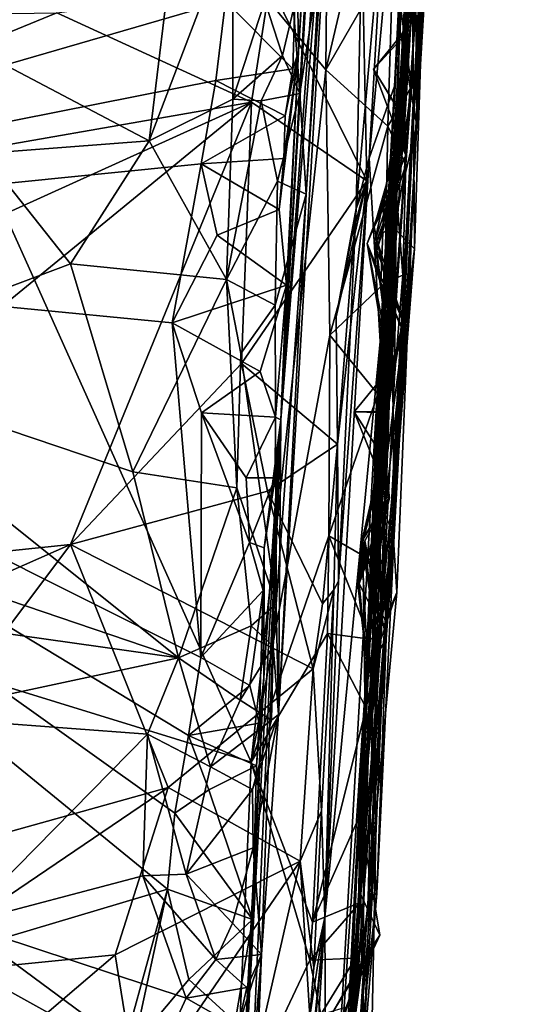
# Model space of a CAD drawing. Units: metres. Extents: x 27.03 to 28.93, y -0.41 to 2.61.
# Drawn here: x 28.79 to 28.9, y 1.02 to 1.25 of the extents above; entities that cross this region are included whole.
import ezdxf

# ---------------------------------------------------------------- set-up
doc = ezdxf.new("R2010")
doc.units = ezdxf.units.M

msp = doc.modelspace()

# ---------------------------------------------------------------- linework, layer by layer
at = {"layer": '1'}
for points in [[(28.84667, 1.15774, -0.18442), (28.86063, 1.40142, -0.12287), (28.8954, 1.97517, 0.53257)], [(28.84667, 1.15774, -0.18442), (28.8954, 1.97517, 0.53257), (28.86708, 1.43606, 0.74409)], [(28.87357, 1.21034, 3.92108), (28.90041, 1.70241, 3.72989), (28.90448, 1.74743, 4.03981)], [(28.87357, 1.21034, 3.92108), (28.90448, 1.74743, 4.03981), (28.89885, 1.61451, 4.22609)], [(28.87357, 1.21034, 3.92108), (28.88683, 1.46602, 3.76078), (28.90041, 1.70241, 3.72989)], [(28.89355, 1.52469, 4.24307), (28.87357, 1.21034, 3.92108), (28.89885, 1.61451, 4.22609)], [(28.86625, 1.09364, 2.94723), (28.88669, 1.48004, 2.76513), (28.89199, 1.53017, 3.10362)], [(28.88686, 1.45256, 3.11402), (28.86625, 1.09364, 2.94723), (28.89199, 1.53017, 3.10362)], [(28.89036, 1.47376, 4.24287), (28.87357, 1.21034, 3.92108), (28.89355, 1.52469, 4.24307)], [(28.63722, 1.19813, -0.21718), (28.78397, 1.51492, -0.21859), (28.83727, 1.3853, -0.21731)], [(28.86625, 1.09364, 2.94723), (28.8785, 1.33999, 2.7722), (28.88669, 1.48004, 2.76513)], [(28.66103, 1.47594, 4.26634), (28.49728, 1.18367, 4.27266), (28.83976, 1.07808, 4.26497)], [(28.85716, 1.23917, 4.26326), (28.66103, 1.47594, 4.26634), (28.83976, 1.07808, 4.26497)], [(28.66103, 1.47594, 4.26634), (28.85716, 1.23917, 4.26326), (28.858, 1.3317, 4.26217)], [(28.88541, 1.38064, 4.24152), (28.87357, 1.21034, 3.92108), (28.89036, 1.47376, 4.24287)], [(28.88683, 1.46602, 3.76078), (28.87357, 1.21034, 3.92108), (28.88455, 1.39127, 3.73043)], [(28.8838, 1.3958, 3.12438), (28.86625, 1.09364, 2.94723), (28.88686, 1.45256, 3.11402)], [(28.8602, 1.32461, 0.6085), (28.84667, 1.15774, -0.18442), (28.86708, 1.43606, 0.74409)], [(28.84667, 1.15774, -0.18442), (28.85082, 1.24336, -0.19759), (28.86063, 1.40142, -0.12287)], [(28.85082, 1.24336, -0.19759), (28.8547, 1.31217, -0.19868), (28.86063, 1.40142, -0.12287)], [(28.88439, 1.3785, 3.136), (28.86625, 1.09364, 2.94723), (28.8838, 1.3958, 3.12438)], [(28.88075, 1.35345, 3.74286), (28.88455, 1.39127, 3.73043), (28.87357, 1.21034, 3.92108)], [(28.84078, 1.34617, -0.21647), (28.63722, 1.19813, -0.21718), (28.83727, 1.3853, -0.21731)], [(28.8796, 1.29578, 4.24944), (28.87357, 1.21034, 3.92108), (28.88541, 1.38064, 4.24152)], [(28.88439, 1.3785, 3.136), (28.88, 1.32735, 3.13819), (28.86625, 1.09364, 2.94723)], [(28.87781, 1.29828, 3.74497), (28.88075, 1.35345, 3.74286), (28.87357, 1.21034, 3.92108)], [(28.87831, 1.22621, 3.70422), (28.88075, 1.35345, 3.74286), (28.87781, 1.29828, 3.74497)], [(28.88075, 1.35345, 3.74286), (28.87831, 1.22621, 3.70422), (28.88333, 1.31029, 3.69856)], [(28.63722, 1.19813, -0.21718), (28.84078, 1.34617, -0.21647), (28.81842, 1.27843, -0.21584)], [(28.86625, 1.09364, 2.94723), (28.8731, 1.23537, 2.78637), (28.8785, 1.33999, 2.7722)], [(28.86721, 1.21858, 2.72877), (28.87095, 1.28282, 2.73863), (28.8785, 1.33999, 2.7722)], [(28.86721, 1.21858, 2.72877), (28.8785, 1.33999, 2.7722), (28.8731, 1.23537, 2.78637)], [(28.858, 1.3317, 4.26217), (28.85716, 1.23917, 4.26326), (28.87364, 1.30967, 4.25776)], [(28.87685, 1.24872, 3.14883), (28.86625, 1.09364, 2.94723), (28.88, 1.32735, 3.13819)], [(28.87685, 1.24872, 3.14883), (28.88, 1.32735, 3.13819), (28.87757, 1.28874, 3.18666)], [(28.85261, 1.21026, 0.61661), (28.84612, 1.08918, 0.58097), (28.8602, 1.32461, 0.6085)], [(28.84612, 1.08918, 0.58097), (28.84667, 1.15774, -0.18442), (28.8602, 1.32461, 0.6085)], [(28.85579, 1.26395, 0.63044), (28.85261, 1.21026, 0.61661), (28.8602, 1.32461, 0.6085)], [(28.85082, 1.24336, -0.19759), (28.85038, 1.2694, -0.20909), (28.8547, 1.31217, -0.19868)], [(28.87831, 1.22621, 3.70422), (28.88093, 1.29562, 3.53792), (28.88333, 1.31029, 3.69856)], [(28.85716, 1.23917, 4.26326), (28.87278, 1.26636, 4.25768), (28.87364, 1.30967, 4.25776)], [(28.87432, 1.24904, 3.75649), (28.87781, 1.29828, 3.74497), (28.87357, 1.21034, 3.92108)], [(28.87781, 1.29828, 3.74497), (28.87432, 1.24904, 3.75649), (28.87831, 1.22621, 3.70422)], [(28.87098, 1.11113, 3.46633), (28.86849, 1.11579, 3.42673), (28.88093, 1.29562, 3.53792)], [(28.86849, 1.11579, 3.42673), (28.87781, 1.1975, 3.3871), (28.88093, 1.29562, 3.53792)], [(28.87121, 1.10681, 3.59891), (28.87029, 1.13738, 3.57996), (28.88093, 1.29562, 3.53792)], [(28.87029, 1.13738, 3.57996), (28.87283, 1.13121, 3.55247), (28.88093, 1.29562, 3.53792)], [(28.87363, 1.11759, 3.53402), (28.87098, 1.11113, 3.46633), (28.88093, 1.29562, 3.53792)], [(28.87121, 1.10681, 3.59891), (28.88093, 1.29562, 3.53792), (28.87831, 1.22621, 3.70422)], [(28.87363, 1.11759, 3.53402), (28.88093, 1.29562, 3.53792), (28.87283, 1.13121, 3.55247)], [(28.8796, 1.29578, 4.24944), (28.87816, 1.26617, 4.24904), (28.87357, 1.21034, 3.92108)], [(28.87781, 1.1975, 3.3871), (28.87726, 1.27207, 3.27944), (28.88093, 1.29562, 3.53792)], [(28.87395, 1.22995, 3.1809), (28.87636, 1.2493, 3.18078), (28.87884, 1.2892, 3.21156)], [(28.88002, 1.27009, 3.23088), (28.87395, 1.22995, 3.1809), (28.87884, 1.2892, 3.21156)], [(28.87636, 1.2493, 3.18078), (28.87757, 1.28874, 3.18666), (28.87884, 1.2892, 3.21156)], [(28.87636, 1.2493, 3.18078), (28.87685, 1.24872, 3.14883), (28.87757, 1.28874, 3.18666)], [(28.86424, 1.20691, 2.50958), (28.86554, 1.27036, 2.44084), (28.87095, 1.28282, 2.73863)], [(28.86721, 1.21858, 2.72877), (28.86424, 1.20691, 2.50958), (28.87095, 1.28282, 2.73863)], [(28.83384, 1.25516, -0.21566), (28.63722, 1.19813, -0.21718), (28.81842, 1.27843, -0.21584)], [(28.8217, 1.26936, 0.67527), (28.8161, 1.2226, 0.64675), (28.83549, 1.27374, 0.67516)], [(28.83549, 1.27374, 0.67516), (28.8161, 1.2226, 0.64675), (28.83555, 1.23233, 0.64776)], [(28.83549, 1.27374, 0.67516), (28.83555, 1.23233, 0.64776), (28.84293, 1.25509, 0.65892)], [(28.87781, 1.1975, 3.3871), (28.8723, 1.20308, 3.24339), (28.87726, 1.27207, 3.27944)], [(28.87726, 1.27207, 3.27944), (28.8723, 1.20308, 3.24339), (28.87395, 1.22995, 3.1809)], [(28.87726, 1.27207, 3.27944), (28.87395, 1.22995, 3.1809), (28.88002, 1.27009, 3.23088)], [(28.74876, 1.25812, 0.67313), (28.8161, 1.2226, 0.64675), (28.8217, 1.26936, 0.67527)], [(28.84947, 1.23941, -0.20597), (28.83384, 1.25516, -0.21566), (28.85038, 1.2694, -0.20909)], [(28.84416, 1.25909, 2.42989), (28.86554, 1.27036, 2.44084), (28.86669, 1.21331, 2.47556)], [(28.84947, 1.23941, -0.20597), (28.85038, 1.2694, -0.20909), (28.85082, 1.24336, -0.19759)], [(28.86554, 1.27036, 2.44084), (28.86424, 1.20691, 2.50958), (28.86669, 1.21331, 2.47556)], [(28.87278, 1.26636, 4.25768), (28.85716, 1.23917, 4.26326), (28.87161, 1.22606, 4.25723)], [(28.87278, 1.26636, 4.25768), (28.87161, 1.22606, 4.25723), (28.87708, 1.23517, 4.24886)], [(28.87278, 1.26636, 4.25768), (28.87708, 1.23517, 4.24886), (28.87816, 1.26617, 4.24904)], [(28.87816, 1.26617, 4.24904), (28.87708, 1.23517, 4.24886), (28.87357, 1.21034, 3.92108)], [(28.84966, 1.25329, 0.64745), (28.85111, 1.23361, 0.6339), (28.85579, 1.26395, 0.63044)], [(28.85111, 1.23361, 0.6339), (28.85261, 1.21026, 0.61661), (28.85579, 1.26395, 0.63044)], [(28.74876, 1.25812, 0.67313), (28.7774, 1.21968, 0.64775), (28.8161, 1.2226, 0.64675)], [(28.84416, 1.25909, 2.42989), (28.83989, 1.23161, 2.44204), (28.79462, 1.25244, 2.39859)], [(28.83989, 1.23161, 2.44204), (28.84416, 1.25909, 2.42989), (28.86669, 1.21331, 2.47556)], [(28.83159, 1.23665, -0.2152), (28.63722, 1.19813, -0.21718), (28.83384, 1.25516, -0.21566)], [(28.83159, 1.23665, -0.2152), (28.83384, 1.25516, -0.21566), (28.84947, 1.23941, -0.20597)], [(28.84293, 1.25509, 0.65892), (28.83555, 1.23233, 0.64776), (28.84704, 1.24249, 0.64576)], [(28.84293, 1.25509, 0.65892), (28.84704, 1.24249, 0.64576), (28.84966, 1.25329, 0.64745)], [(28.84966, 1.25329, 0.64745), (28.84704, 1.24249, 0.64576), (28.85111, 1.23361, 0.6339)], [(28.83989, 1.23161, 2.44204), (28.67276, 1.20251, 2.34135), (28.79462, 1.25244, 2.39859)], [(28.67276, 1.20251, 2.34135), (28.69479, 1.25097, 2.31983), (28.79462, 1.25244, 2.39859)], [(28.87685, 1.24872, 3.14883), (28.87356, 1.21291, 3.12104), (28.86625, 1.09364, 2.94723)], [(28.86826, 1.23928, 3.16611), (28.87685, 1.24872, 3.14883), (28.87636, 1.2493, 3.18078)], [(28.87395, 1.22995, 3.1809), (28.86826, 1.23928, 3.16611), (28.87636, 1.2493, 3.18078)], [(28.87549, 1.22749, 3.14612), (28.87685, 1.24872, 3.14883), (28.86826, 1.23928, 3.16611)], [(28.8724, 1.20158, 3.7513), (28.87831, 1.22621, 3.70422), (28.87432, 1.24904, 3.75649)], [(28.87357, 1.21034, 3.92108), (28.8724, 1.20158, 3.7513), (28.87432, 1.24904, 3.75649)], [(28.87549, 1.22749, 3.14612), (28.87356, 1.21291, 3.12104), (28.87685, 1.24872, 3.14883)], [(28.83555, 1.23233, 0.64776), (28.84211, 1.23191, 0.64365), (28.84704, 1.24249, 0.64576)], [(28.84704, 1.24249, 0.64576), (28.84211, 1.23191, 0.64365), (28.85111, 1.23361, 0.6339)], [(28.84799, 1.18902, -0.20813), (28.84627, 1.20663, -0.20893), (28.85082, 1.24336, -0.19759)], [(28.84627, 1.20663, -0.20893), (28.8474, 1.21852, -0.20799), (28.85082, 1.24336, -0.19759)], [(28.84667, 1.15774, -0.18442), (28.84799, 1.18902, -0.20813), (28.85082, 1.24336, -0.19759)], [(28.8474, 1.21852, -0.20799), (28.84773, 1.22846, -0.20687), (28.85082, 1.24336, -0.19759)], [(28.84773, 1.22846, -0.20687), (28.84947, 1.23941, -0.20597), (28.85082, 1.24336, -0.19759)], [(28.84773, 1.22846, -0.20687), (28.83159, 1.23665, -0.2152), (28.84947, 1.23941, -0.20597)], [(28.87549, 1.22749, 3.14612), (28.86826, 1.23928, 3.16611), (28.87579, 1.21921, 3.15869)], [(28.86826, 1.23928, 3.16611), (28.87395, 1.22995, 3.1809), (28.87579, 1.21921, 3.15869)], [(28.85716, 1.23917, 4.26326), (28.83976, 1.07808, 4.26497), (28.85808, 1.17742, 4.26305)], [(28.85716, 1.23917, 4.26326), (28.85808, 1.17742, 4.26305), (28.87161, 1.22606, 4.25723)], [(28.63722, 1.19813, -0.21718), (28.83159, 1.23665, -0.2152), (28.82814, 1.2173, -0.21524)], [(28.82814, 1.2173, -0.21524), (28.83159, 1.23665, -0.2152), (28.84773, 1.22846, -0.20687)], [(28.86625, 1.09364, 2.94723), (28.86978, 1.17594, 2.77576), (28.8731, 1.23537, 2.78637)], [(28.86978, 1.17594, 2.77576), (28.86721, 1.21858, 2.72877), (28.8731, 1.23537, 2.78637)], [(28.87161, 1.22606, 4.25723), (28.87577, 1.21711, 4.24841), (28.87708, 1.23517, 4.24886)], [(28.87708, 1.23517, 4.24886), (28.87577, 1.21711, 4.24841), (28.87357, 1.21034, 3.92108)], [(28.8161, 1.2226, 0.64675), (28.83404, 1.19041, 0.62844), (28.83555, 1.23233, 0.64776)], [(28.83555, 1.23233, 0.64776), (28.83404, 1.19041, 0.62844), (28.84211, 1.23191, 0.64365)], [(28.84211, 1.23191, 0.64365), (28.84589, 1.21327, 0.6312), (28.85111, 1.23361, 0.6339)], [(28.85111, 1.23361, 0.6339), (28.84589, 1.21327, 0.6312), (28.85261, 1.21026, 0.61661)], [(28.6893, 1.16339, 2.37286), (28.67276, 1.20251, 2.34135), (28.83989, 1.23161, 2.44204)], [(28.6893, 1.16339, 2.37286), (28.83989, 1.23161, 2.44204), (28.70208, 1.1188, 2.39846)], [(28.79778, 1.1287, 2.45518), (28.70208, 1.1188, 2.39846), (28.83989, 1.23161, 2.44204)], [(28.83756, 1.17081, 2.46677), (28.79778, 1.1287, 2.45518), (28.83989, 1.23161, 2.44204)], [(28.84211, 1.23191, 0.64365), (28.83404, 1.19041, 0.62844), (28.84589, 1.21327, 0.6312)], [(28.86669, 1.21331, 2.47556), (28.83756, 1.17081, 2.46677), (28.83989, 1.23161, 2.44204)], [(28.8474, 1.21852, -0.20799), (28.82814, 1.2173, -0.21524), (28.84773, 1.22846, -0.20687)], [(28.87187, 1.20934, 3.18995), (28.87073, 1.20927, 3.16743), (28.87395, 1.22995, 3.1809)], [(28.87395, 1.22995, 3.1809), (28.87073, 1.20927, 3.16743), (28.87579, 1.21921, 3.15869)], [(28.8727, 1.20945, 3.21236), (28.87187, 1.20934, 3.18995), (28.87395, 1.22995, 3.1809)], [(28.8727, 1.20945, 3.21236), (28.87395, 1.22995, 3.1809), (28.8723, 1.20308, 3.24339)], [(28.85808, 1.17742, 4.26305), (28.87088, 1.18961, 4.25712), (28.87161, 1.22606, 4.25723)], [(28.86838, 1.20259, 3.14015), (28.87549, 1.22749, 3.14612), (28.87579, 1.21921, 3.15869)], [(28.87549, 1.22749, 3.14612), (28.86838, 1.20259, 3.14015), (28.87356, 1.21291, 3.12104)], [(28.87161, 1.22606, 4.25723), (28.87088, 1.18961, 4.25712), (28.87577, 1.21711, 4.24841)], [(28.87301, 1.13082, 3.7116), (28.87121, 1.10681, 3.59891), (28.87831, 1.22621, 3.70422)], [(28.87301, 1.13082, 3.7116), (28.87831, 1.22621, 3.70422), (28.8724, 1.20158, 3.7513)], [(28.7774, 1.21968, 0.64775), (28.7978, 1.19403, 0.635), (28.8161, 1.2226, 0.64675)], [(28.8161, 1.2226, 0.64675), (28.7978, 1.19403, 0.635), (28.83404, 1.19041, 0.62844)], [(28.7774, 1.21968, 0.64775), (28.73689, 1.17106, 0.62873), (28.7978, 1.19403, 0.635)], [(28.87073, 1.20927, 3.16743), (28.86838, 1.20259, 3.14015), (28.87579, 1.21921, 3.15869)], [(28.82144, 1.18031, -0.21546), (28.63722, 1.19813, -0.21718), (28.82814, 1.2173, -0.21524)], [(28.82144, 1.18031, -0.21546), (28.82814, 1.2173, -0.21524), (28.83188, 1.20068, -0.21676)], [(28.84627, 1.20663, -0.20893), (28.82814, 1.2173, -0.21524), (28.8474, 1.21852, -0.20799)], [(28.83188, 1.20068, -0.21676), (28.82814, 1.2173, -0.21524), (28.84627, 1.20663, -0.20893)], [(28.86978, 1.17594, 2.77576), (28.85692, 1.04199, 2.73636), (28.86721, 1.21858, 2.72877)], [(28.85692, 1.04199, 2.73636), (28.86006, 1.12023, 2.55411), (28.86721, 1.21858, 2.72877)], [(28.86721, 1.21858, 2.72877), (28.86006, 1.12023, 2.55411), (28.86424, 1.20691, 2.50958)], [(28.87088, 1.18961, 4.25712), (28.87509, 1.19135, 4.24768), (28.87577, 1.21711, 4.24841)], [(28.87577, 1.21711, 4.24841), (28.87509, 1.19135, 4.24768), (28.87357, 1.21034, 3.92108)], [(28.83404, 1.19041, 0.62844), (28.8454, 1.18441, 0.6188), (28.84589, 1.21327, 0.6312)], [(28.86669, 1.21331, 2.47556), (28.85986, 1.15209, 2.49678), (28.83756, 1.17081, 2.46677)], [(28.84589, 1.21327, 0.6312), (28.8454, 1.18441, 0.6188), (28.85261, 1.21026, 0.61661)], [(28.85956, 1.18166, 2.49159), (28.85986, 1.15209, 2.49678), (28.86669, 1.21331, 2.47556)], [(28.86321, 1.20041, 2.49756), (28.85956, 1.18166, 2.49159), (28.86669, 1.21331, 2.47556)], [(28.86424, 1.20691, 2.50958), (28.86321, 1.20041, 2.49756), (28.86669, 1.21331, 2.47556)], [(28.87289, 1.1812, 3.10979), (28.86625, 1.09364, 2.94723), (28.87356, 1.21291, 3.12104)], [(28.86838, 1.20259, 3.14015), (28.87289, 1.1812, 3.10979), (28.87356, 1.21291, 3.12104)], [(28.85261, 1.21026, 0.61661), (28.8454, 1.18441, 0.6188), (28.84561, 1.11495, 0.59489)], [(28.84561, 1.11495, 0.59489), (28.84612, 1.08918, 0.58097), (28.85261, 1.21026, 0.61661)], [(28.86254, 0.99664, 4.21149), (28.85918, 0.94158, 3.74223), (28.87357, 1.21034, 3.92108)], [(28.87357, 1.21034, 3.92108), (28.85918, 0.94158, 3.74223), (28.86581, 1.00855, 3.71645)], [(28.86254, 0.99664, 4.21149), (28.87357, 1.21034, 3.92108), (28.87005, 1.10746, 4.24687)], [(28.87357, 1.21034, 3.92108), (28.86581, 1.00855, 3.71645), (28.86602, 1.08225, 3.74647)], [(28.87357, 1.21034, 3.92108), (28.86602, 1.08225, 3.74647), (28.8724, 1.20158, 3.7513)], [(28.86899, 1.1971, 3.205), (28.87187, 1.20934, 3.18995), (28.8727, 1.20945, 3.21236)], [(28.86905, 1.1995, 3.22175), (28.86899, 1.1971, 3.205), (28.8727, 1.20945, 3.21236)], [(28.86905, 1.1995, 3.22175), (28.8727, 1.20945, 3.21236), (28.8723, 1.20308, 3.24339)], [(28.87005, 1.10746, 4.24687), (28.87357, 1.21034, 3.92108), (28.87312, 1.16763, 4.24719)], [(28.87312, 1.16763, 4.24719), (28.87357, 1.21034, 3.92108), (28.87509, 1.19135, 4.24768)], [(28.86678, 1.19874, 3.15201), (28.86838, 1.20259, 3.14015), (28.87073, 1.20927, 3.16743)], [(28.86993, 1.18939, 3.16692), (28.86678, 1.19874, 3.15201), (28.87073, 1.20927, 3.16743)], [(28.86853, 1.19929, 3.18121), (28.87073, 1.20927, 3.16743), (28.87187, 1.20934, 3.18995)], [(28.86899, 1.1971, 3.205), (28.86853, 1.19929, 3.18121), (28.87187, 1.20934, 3.18995)], [(28.86853, 1.19929, 3.18121), (28.86993, 1.18939, 3.16692), (28.87073, 1.20927, 3.16743)], [(28.84799, 1.18902, -0.20813), (28.83188, 1.20068, -0.21676), (28.84627, 1.20663, -0.20893)], [(28.85986, 1.15209, 2.49678), (28.85956, 1.18166, 2.49159), (28.86424, 1.20691, 2.50958)], [(28.86424, 1.20691, 2.50958), (28.85956, 1.18166, 2.49159), (28.86321, 1.20041, 2.49756)], [(28.86006, 1.12023, 2.55411), (28.85986, 1.15209, 2.49678), (28.86424, 1.20691, 2.50958)], [(28.86838, 1.20259, 3.14015), (28.86678, 1.19874, 3.15201), (28.87289, 1.1812, 3.10979)], [(28.87136, 1.18954, 3.23388), (28.86905, 1.1995, 3.22175), (28.8723, 1.20308, 3.24339)], [(28.87019, 1.14007, 3.27617), (28.86944, 1.15959, 3.24418), (28.8723, 1.20308, 3.24339)], [(28.86944, 1.15959, 3.24418), (28.87191, 1.16954, 3.23425), (28.8723, 1.20308, 3.24339)], [(28.87781, 1.1975, 3.3871), (28.87019, 1.14007, 3.27617), (28.8723, 1.20308, 3.24339)], [(28.87191, 1.16954, 3.23425), (28.87136, 1.18954, 3.23388), (28.8723, 1.20308, 3.24339)], [(28.82144, 1.18031, -0.21546), (28.83188, 1.20068, -0.21676), (28.84799, 1.18902, -0.20813)], [(28.86602, 1.08225, 3.74647), (28.87301, 1.13082, 3.7116), (28.8724, 1.20158, 3.7513)], [(28.82029, 1.04858, -0.21387), (28.57302, 0.97475, -0.21536), (28.63722, 1.19813, -0.21718)], [(28.82029, 1.04858, -0.21387), (28.63722, 1.19813, -0.21718), (28.822, 1.06623, -0.21405)], [(28.822, 1.06623, -0.21405), (28.63722, 1.19813, -0.21718), (28.82518, 1.08428, -0.2143)], [(28.82518, 1.08428, -0.2143), (28.63722, 1.19813, -0.21718), (28.82809, 1.10244, -0.21446)], [(28.82809, 1.10244, -0.21446), (28.63722, 1.19813, -0.21718), (28.82144, 1.18031, -0.21546)], [(28.87289, 1.1812, 3.10979), (28.86678, 1.19874, 3.15201), (28.87168, 1.16955, 3.12357)], [(28.87168, 1.16955, 3.12357), (28.86678, 1.19874, 3.15201), (28.87253, 1.16917, 3.14646)], [(28.87253, 1.16917, 3.14646), (28.86678, 1.19874, 3.15201), (28.87472, 1.17919, 3.15846)], [(28.87472, 1.17919, 3.15846), (28.86678, 1.19874, 3.15201), (28.86993, 1.18939, 3.16692)], [(28.86993, 1.18939, 3.16692), (28.86853, 1.19929, 3.18121), (28.8729, 1.16931, 3.17967)], [(28.86853, 1.19929, 3.18121), (28.86899, 1.1971, 3.205), (28.87225, 1.1694, 3.20139)], [(28.86853, 1.19929, 3.18121), (28.87225, 1.1694, 3.20139), (28.8729, 1.16931, 3.17967)], [(28.86899, 1.1971, 3.205), (28.86905, 1.1995, 3.22175), (28.87559, 1.17948, 3.22488)], [(28.86905, 1.1995, 3.22175), (28.87136, 1.18954, 3.23388), (28.87559, 1.17948, 3.22488)], [(28.87781, 1.1975, 3.3871), (28.86335, 1.01417, 3.29252), (28.86699, 1.07876, 3.27735)], [(28.86335, 1.01417, 3.29252), (28.87781, 1.1975, 3.3871), (28.86849, 1.11579, 3.42673)], [(28.86699, 1.07876, 3.27735), (28.87019, 1.14007, 3.27617), (28.87781, 1.1975, 3.3871)], [(28.87225, 1.1694, 3.20139), (28.86899, 1.1971, 3.205), (28.87559, 1.17948, 3.22488)], [(28.7978, 1.19403, 0.635), (28.73689, 1.17106, 0.62873), (28.81223, 1.14563, 0.61862)], [(28.7978, 1.19403, 0.635), (28.81223, 1.14563, 0.61862), (28.83404, 1.19041, 0.62844)], [(28.87088, 1.18961, 4.25712), (28.87312, 1.16763, 4.24719), (28.87509, 1.19135, 4.24768)], [(28.83404, 1.19041, 0.62844), (28.81223, 1.14563, 0.61862), (28.83644, 1.14188, 0.6125)], [(28.84188, 1.169, -0.21226), (28.82144, 1.18031, -0.21546), (28.84799, 1.18902, -0.20813)], [(28.83737, 1.17314, 0.621), (28.83404, 1.19041, 0.62844), (28.83644, 1.14188, 0.6125)], [(28.83404, 1.19041, 0.62844), (28.83737, 1.17314, 0.621), (28.8454, 1.18441, 0.6188)], [(28.84188, 1.169, -0.21226), (28.84799, 1.18902, -0.20813), (28.84545, 1.15832, -0.20366)], [(28.84545, 1.15832, -0.20366), (28.84799, 1.18902, -0.20813), (28.84667, 1.15774, -0.18442)], [(28.85808, 1.17742, 4.26305), (28.86925, 1.16367, 4.25649), (28.87088, 1.18961, 4.25712)], [(28.87088, 1.18961, 4.25712), (28.86925, 1.16367, 4.25649), (28.87312, 1.16763, 4.24719)], [(28.86993, 1.18939, 3.16692), (28.8729, 1.16931, 3.17967), (28.87472, 1.17919, 3.15846)], [(28.87136, 1.18954, 3.23388), (28.87191, 1.16954, 3.23425), (28.87559, 1.17948, 3.22488)], [(28.8454, 1.18441, 0.6188), (28.83737, 1.17314, 0.621), (28.84561, 1.11495, 0.59489)], [(28.49728, 1.18367, 4.27266), (28.66873, 0.76221, 4.27381), (28.83515, 0.84028, 4.26828)], [(28.49728, 1.18367, 4.27266), (28.83515, 0.84028, 4.26828), (28.83532, 0.94626, 4.26722)], [(28.83532, 0.94626, 4.26722), (28.83622, 0.99562, 4.26642), (28.49728, 1.18367, 4.27266)], [(28.83976, 1.07808, 4.26497), (28.49728, 1.18367, 4.27266), (28.83622, 0.99562, 4.26642)], [(28.82809, 1.10244, -0.21446), (28.82144, 1.18031, -0.21546), (28.8282, 1.15937, -0.21519)], [(28.8282, 1.15937, -0.21519), (28.82144, 1.18031, -0.21546), (28.84188, 1.169, -0.21226)], [(28.86625, 1.09364, 2.94723), (28.87289, 1.1812, 3.10979), (28.87168, 1.16955, 3.12357)], [(28.85808, 1.17742, 4.26305), (28.83976, 1.07808, 4.26497), (28.85786, 1.13071, 4.26294)], [(28.85808, 1.17742, 4.26305), (28.85786, 1.13071, 4.26294), (28.86925, 1.16367, 4.25649)], [(28.87191, 1.16954, 3.23425), (28.86965, 1.15945, 3.21126), (28.87559, 1.17948, 3.22488)], [(28.86965, 1.15945, 3.21126), (28.87225, 1.1694, 3.20139), (28.87559, 1.17948, 3.22488)], [(28.86977, 1.14923, 3.16623), (28.87253, 1.16917, 3.14646), (28.87472, 1.17919, 3.15846)], [(28.8729, 1.16931, 3.17967), (28.86977, 1.14923, 3.16623), (28.87472, 1.17919, 3.15846)], [(28.85729, 0.9592, 2.77578), (28.85692, 1.04199, 2.73636), (28.86978, 1.17594, 2.77576)], [(28.86625, 1.09364, 2.94723), (28.85729, 0.9592, 2.77578), (28.86978, 1.17594, 2.77576)], [(28.83737, 1.17314, 0.621), (28.83644, 1.14188, 0.6125), (28.84561, 1.11495, 0.59489)], [(28.73689, 1.17106, 0.62873), (28.72813, 1.13451, 0.62167), (28.82291, 1.10233, 0.60952)], [(28.73689, 1.17106, 0.62873), (28.82291, 1.10233, 0.60952), (28.81223, 1.14563, 0.61862)], [(28.84355, 1.14114, 2.48314), (28.79778, 1.1287, 2.45518), (28.83756, 1.17081, 2.46677)], [(28.85986, 1.15209, 2.49678), (28.84355, 1.14114, 2.48314), (28.83756, 1.17081, 2.46677)], [(28.8282, 1.15937, -0.21519), (28.84188, 1.169, -0.21226), (28.84545, 1.15832, -0.20366)], [(28.86944, 1.15959, 3.24418), (28.86376, 1.15956, 3.23056), (28.87191, 1.16954, 3.23425)], [(28.86376, 1.15956, 3.23056), (28.86965, 1.15945, 3.21126), (28.87191, 1.16954, 3.23425)], [(28.86977, 1.14923, 3.16623), (28.86625, 1.09364, 2.94723), (28.87168, 1.16955, 3.12357)], [(28.86965, 1.15945, 3.21126), (28.86948, 1.14391, 3.19579), (28.87225, 1.1694, 3.20139)], [(28.87225, 1.1694, 3.20139), (28.86948, 1.14391, 3.19579), (28.8729, 1.16931, 3.17967)], [(28.86948, 1.14391, 3.19579), (28.86977, 1.14923, 3.16623), (28.8729, 1.16931, 3.17967)], [(28.86977, 1.14923, 3.16623), (28.87168, 1.16955, 3.12357), (28.87253, 1.16917, 3.14646)], [(28.86925, 1.16367, 4.25649), (28.87005, 1.10746, 4.24687), (28.87312, 1.16763, 4.24719)], [(28.85786, 1.13071, 4.26294), (28.86819, 1.12474, 4.25636), (28.86925, 1.16367, 4.25649)], [(28.86925, 1.16367, 4.25649), (28.86819, 1.12474, 4.25636), (28.87005, 1.10746, 4.24687)], [(28.82809, 1.10244, -0.21446), (28.8282, 1.15937, -0.21519), (28.83943, 1.12922, -0.21604)], [(28.8282, 1.15937, -0.21519), (28.83859, 1.14422, -0.2157), (28.83943, 1.12922, -0.21604)], [(28.83859, 1.14422, -0.2157), (28.8282, 1.15937, -0.21519), (28.84545, 1.15832, -0.20366)], [(28.86376, 1.15956, 3.23056), (28.86944, 1.15959, 3.24418), (28.87177, 1.13954, 3.23437)], [(28.86965, 1.15945, 3.21126), (28.86376, 1.15956, 3.23056), (28.87017, 1.1495, 3.22256)], [(28.87017, 1.1495, 3.22256), (28.86376, 1.15956, 3.23056), (28.87177, 1.13954, 3.23437)], [(28.86944, 1.15959, 3.24418), (28.87019, 1.14007, 3.27617), (28.87195, 1.13962, 3.25651)], [(28.87177, 1.13954, 3.23437), (28.86944, 1.15959, 3.24418), (28.87195, 1.13962, 3.25651)], [(28.86948, 1.14391, 3.19579), (28.86965, 1.15945, 3.21126), (28.87121, 1.13945, 3.2121)], [(28.86965, 1.15945, 3.21126), (28.87017, 1.1495, 3.22256), (28.87121, 1.13945, 3.2121)], [(28.84667, 1.15774, -0.18442), (28.83364, 0.85998, 0.53582), (28.82917, 0.83645, -0.09402)], [(28.84667, 1.15774, -0.18442), (28.82917, 0.83645, -0.09402), (28.84276, 1.09769, -0.19499)], [(28.84217, 1.03337, 0.58822), (28.83364, 0.85998, 0.53582), (28.84667, 1.15774, -0.18442)], [(28.84536, 1.14422, -0.20479), (28.83859, 1.14422, -0.2157), (28.84545, 1.15832, -0.20366)], [(28.84612, 1.08918, 0.58097), (28.84217, 1.03337, 0.58822), (28.84667, 1.15774, -0.18442)], [(28.84667, 1.15774, -0.18442), (28.84276, 1.09769, -0.19499), (28.84284, 1.12799, -0.20644)], [(28.84667, 1.15774, -0.18442), (28.84284, 1.12799, -0.20644), (28.84536, 1.14422, -0.20479)], [(28.84536, 1.14422, -0.20479), (28.84545, 1.15832, -0.20366), (28.84667, 1.15774, -0.18442)], [(28.85986, 1.15209, 2.49678), (28.85637, 1.11494, 2.50112), (28.84355, 1.14114, 2.48314)], [(28.85637, 1.11494, 2.50112), (28.85986, 1.15209, 2.49678), (28.85905, 1.11816, 2.52414)], [(28.86006, 1.12023, 2.55411), (28.85905, 1.11816, 2.52414), (28.85986, 1.15209, 2.49678)], [(28.87017, 1.1495, 3.22256), (28.86555, 1.12951, 3.22055), (28.87121, 1.13945, 3.2121)], [(28.86555, 1.12951, 3.22055), (28.87017, 1.1495, 3.22256), (28.87177, 1.13954, 3.23437)], [(28.86577, 1.12933, 3.17663), (28.86625, 1.09364, 2.94723), (28.86977, 1.14923, 3.16623)], [(28.86577, 1.12933, 3.17663), (28.86977, 1.14923, 3.16623), (28.86948, 1.14391, 3.19579)], [(28.81223, 1.14563, 0.61862), (28.82291, 1.10233, 0.60952), (28.83644, 1.14188, 0.6125)], [(28.83943, 1.12922, -0.21604), (28.83859, 1.14422, -0.2157), (28.84536, 1.14422, -0.20479)], [(28.84284, 1.12799, -0.20644), (28.83943, 1.12922, -0.21604), (28.84536, 1.14422, -0.20479)], [(28.86542, 1.12942, 3.19848), (28.86577, 1.12933, 3.17663), (28.86948, 1.14391, 3.19579)], [(28.86542, 1.12942, 3.19848), (28.86948, 1.14391, 3.19579), (28.87121, 1.13945, 3.2121)], [(28.8542, 1.09979, 2.50226), (28.79778, 1.1287, 2.45518), (28.84355, 1.14114, 2.48314)], [(28.83644, 1.14188, 0.6125), (28.82291, 1.10233, 0.60952), (28.83975, 1.10984, 0.60227)], [(28.83644, 1.14188, 0.6125), (28.83975, 1.10984, 0.60227), (28.84561, 1.11495, 0.59489)], [(28.84355, 1.14114, 2.48314), (28.85637, 1.11494, 2.50112), (28.8542, 1.09979, 2.50226)], [(28.8646, 1.11946, 3.20918), (28.86542, 1.12942, 3.19848), (28.87121, 1.13945, 3.2121)], [(28.86555, 1.12951, 3.22055), (28.8646, 1.11946, 3.20918), (28.87121, 1.13945, 3.2121)], [(28.86489, 1.11955, 3.23132), (28.86555, 1.12951, 3.22055), (28.87177, 1.13954, 3.23437)], [(28.86622, 1.1296, 3.24288), (28.86489, 1.11955, 3.23132), (28.87177, 1.13954, 3.23437)], [(28.86724, 1.11962, 3.25411), (28.86622, 1.1296, 3.24288), (28.87195, 1.13962, 3.25651)], [(28.86622, 1.1296, 3.24288), (28.87177, 1.13954, 3.23437), (28.87195, 1.13962, 3.25651)], [(28.87019, 1.14007, 3.27617), (28.86699, 1.07876, 3.27735), (28.8688, 1.09752, 3.26466)], [(28.8688, 1.09752, 3.26466), (28.86724, 1.11962, 3.25411), (28.87019, 1.14007, 3.27617)], [(28.87019, 1.14007, 3.27617), (28.86724, 1.11962, 3.25411), (28.87195, 1.13962, 3.25651)], [(28.87121, 1.10681, 3.59891), (28.86838, 1.12078, 3.56891), (28.87029, 1.13738, 3.57996)], [(28.87029, 1.13738, 3.57996), (28.86838, 1.12078, 3.56891), (28.87283, 1.13121, 3.55247)], [(28.72813, 1.13451, 0.62167), (28.72497, 1.11613, 0.62022), (28.82291, 1.10233, 0.60952)], [(28.83976, 1.07808, 4.26497), (28.85752, 1.10799, 4.2627), (28.85786, 1.13071, 4.26294)], [(28.85786, 1.13071, 4.26294), (28.85752, 1.10799, 4.2627), (28.86749, 1.10668, 4.25577)], [(28.86819, 1.12474, 4.25636), (28.85786, 1.13071, 4.26294), (28.86749, 1.10668, 4.25577)], [(28.86489, 1.11955, 3.23132), (28.8646, 1.11946, 3.20918), (28.86555, 1.12951, 3.22055)], [(28.86542, 1.12942, 3.19848), (28.8646, 1.11946, 3.20918), (28.86699, 1.09826, 3.21555)], [(28.86489, 1.11955, 3.23132), (28.86622, 1.1296, 3.24288), (28.87008, 1.10959, 3.24478)], [(28.86577, 1.12933, 3.17663), (28.86542, 1.12942, 3.19848), (28.86872, 1.10932, 3.1781)], [(28.86872, 1.10932, 3.1781), (28.86542, 1.12942, 3.19848), (28.86699, 1.09826, 3.21555)], [(28.86915, 1.10939, 3.15584), (28.86625, 1.09364, 2.94723), (28.86577, 1.12933, 3.17663)], [(28.86915, 1.10939, 3.15584), (28.86577, 1.12933, 3.17663), (28.86872, 1.10932, 3.1781)], [(28.86898, 1.04758, 3.69835), (28.87301, 1.13082, 3.7116), (28.86602, 1.08225, 3.74647)], [(28.86622, 1.1296, 3.24288), (28.86724, 1.11962, 3.25411), (28.87008, 1.10959, 3.24478)], [(28.8683, 1.10183, 3.56484), (28.87363, 1.11759, 3.53402), (28.87283, 1.13121, 3.55247)], [(28.86838, 1.12078, 3.56891), (28.8683, 1.10183, 3.56484), (28.87283, 1.13121, 3.55247)], [(28.87301, 1.13082, 3.7116), (28.86898, 1.04758, 3.69835), (28.87121, 1.10681, 3.59891)], [(28.70208, 1.1188, 2.39846), (28.79778, 1.1287, 2.45518), (28.71407, 1.09172, 2.41652)], [(28.71407, 1.09172, 2.41652), (28.79778, 1.1287, 2.45518), (28.73813, 1.04927, 2.44842)], [(28.73813, 1.04927, 2.44842), (28.79778, 1.1287, 2.45518), (28.8205, 1.07223, 2.48862)], [(28.8205, 1.07223, 2.48862), (28.79778, 1.1287, 2.45518), (28.8542, 1.09979, 2.50226)], [(28.82809, 1.10244, -0.21446), (28.83943, 1.12922, -0.21604), (28.84254, 1.11802, -0.20743)], [(28.84254, 1.11802, -0.20743), (28.83943, 1.12922, -0.21604), (28.84284, 1.12799, -0.20644)], [(28.84276, 1.09769, -0.19499), (28.84254, 1.11802, -0.20743), (28.84284, 1.12799, -0.20644)], [(28.86819, 1.12474, 4.25636), (28.86749, 1.10668, 4.25577), (28.87005, 1.10746, 4.24687)], [(28.85692, 1.04199, 2.73636), (28.85905, 1.11816, 2.52414), (28.86006, 1.12023, 2.55411)], [(28.8683, 1.10183, 3.56484), (28.86838, 1.12078, 3.56891), (28.87121, 1.10681, 3.59891)], [(28.83946, 1.09592, -0.21494), (28.82809, 1.10244, -0.21446), (28.84254, 1.11802, -0.20743)], [(28.84163, 1.0872, -0.20049), (28.83946, 1.09592, -0.21494), (28.84254, 1.11802, -0.20743)], [(28.84163, 1.0872, -0.20049), (28.84254, 1.11802, -0.20743), (28.84276, 1.09769, -0.19499)], [(28.85611, 1.06676, 2.52342), (28.8542, 1.09979, 2.50226), (28.85905, 1.11816, 2.52414)], [(28.8542, 1.09979, 2.50226), (28.85637, 1.11494, 2.50112), (28.85905, 1.11816, 2.52414)], [(28.85692, 1.04199, 2.73636), (28.85611, 1.06676, 2.52342), (28.85905, 1.11816, 2.52414)], [(28.8646, 1.11946, 3.20918), (28.86489, 1.11955, 3.23132), (28.86699, 1.09826, 3.21555)], [(28.86699, 1.09826, 3.21555), (28.86489, 1.11955, 3.23132), (28.87008, 1.10959, 3.24478)], [(28.86724, 1.11962, 3.25411), (28.8688, 1.09752, 3.26466), (28.87008, 1.10959, 3.24478)], [(28.72497, 1.11613, 0.62022), (28.75953, 1.08877, 0.61594), (28.82291, 1.10233, 0.60952)], [(28.86335, 1.01417, 3.29252), (28.86849, 1.11579, 3.42673), (28.86881, 1.06088, 3.41992)], [(28.86696, 1.04641, 3.51078), (28.87098, 1.11113, 3.46633), (28.87363, 1.11759, 3.53402)], [(28.86696, 1.04641, 3.51078), (28.87363, 1.11759, 3.53402), (28.8683, 1.10183, 3.56484)], [(28.86881, 1.06088, 3.41992), (28.86849, 1.11579, 3.42673), (28.87098, 1.11113, 3.46633)], [(28.83975, 1.10984, 0.60227), (28.84487, 1.10511, 0.59396), (28.84561, 1.11495, 0.59489)], [(28.84487, 1.10511, 0.59396), (28.84612, 1.08918, 0.58097), (28.84561, 1.11495, 0.59489)], [(28.86696, 1.04641, 3.51078), (28.86881, 1.06088, 3.41992), (28.87098, 1.11113, 3.46633)], [(28.83975, 1.10984, 0.60227), (28.82291, 1.10233, 0.60952), (28.83721, 1.09253, 0.60147)], [(28.83975, 1.10984, 0.60227), (28.83721, 1.09253, 0.60147), (28.84487, 1.10511, 0.59396)], [(28.86481, 1.04821, 3.17258), (28.86625, 1.09364, 2.94723), (28.86915, 1.10939, 3.15584)], [(28.86481, 1.04821, 3.17258), (28.86915, 1.10939, 3.15584), (28.86872, 1.10932, 3.1781)], [(28.86481, 1.04821, 3.17258), (28.86872, 1.10932, 3.1781), (28.86699, 1.09826, 3.21555)], [(28.8688, 1.09752, 3.26466), (28.86699, 1.09826, 3.21555), (28.87008, 1.10959, 3.24478)], [(28.83976, 1.07808, 4.26497), (28.85405, 1.04089, 4.26286), (28.85752, 1.10799, 4.2627)], [(28.85405, 1.04089, 4.26286), (28.86654, 1.09069, 4.25528), (28.85752, 1.10799, 4.2627)], [(28.85752, 1.10799, 4.2627), (28.86654, 1.09069, 4.25528), (28.86749, 1.10668, 4.25577)], [(28.86514, 1.04546, 4.2547), (28.86254, 0.99664, 4.21149), (28.87005, 1.10746, 4.24687)], [(28.86555, 1.06674, 4.25506), (28.86514, 1.04546, 4.2547), (28.87005, 1.10746, 4.24687)], [(28.86654, 1.09069, 4.25528), (28.86555, 1.06674, 4.25506), (28.87005, 1.10746, 4.24687)], [(28.86749, 1.10668, 4.25577), (28.86654, 1.09069, 4.25528), (28.87005, 1.10746, 4.24687)], [(28.86898, 1.04758, 3.69835), (28.86696, 1.04641, 3.51078), (28.87121, 1.10681, 3.59891)], [(28.87121, 1.10681, 3.59891), (28.86696, 1.04641, 3.51078), (28.8683, 1.10183, 3.56484)], [(28.83721, 1.09253, 0.60147), (28.84449, 1.08787, 0.59066), (28.84487, 1.10511, 0.59396)], [(28.84612, 1.08918, 0.58097), (28.84487, 1.10511, 0.59396), (28.84449, 1.08787, 0.59066)], [(28.75953, 1.08877, 0.61594), (28.81567, 1.0846, 0.60927), (28.82291, 1.10233, 0.60952)], [(28.82291, 1.10233, 0.60952), (28.81567, 1.0846, 0.60927), (28.83033, 1.07697, 0.60376)], [(28.82291, 1.10233, 0.60952), (28.83033, 1.07697, 0.60376), (28.83721, 1.09253, 0.60147)], [(28.83946, 1.09592, -0.21494), (28.82518, 1.08428, -0.2143), (28.82809, 1.10244, -0.21446)], [(28.8205, 1.07223, 2.48862), (28.8542, 1.09979, 2.50226), (28.8512, 1.05506, 2.50773)], [(28.8512, 1.05506, 2.50773), (28.8542, 1.09979, 2.50226), (28.85611, 1.06676, 2.52342)], [(28.84276, 1.09769, -0.19499), (28.82917, 0.83645, -0.09402), (28.84006, 1.0415, -0.2027)], [(28.84006, 1.0415, -0.2027), (28.84104, 1.07724, -0.20134), (28.84276, 1.09769, -0.19499)], [(28.84276, 1.09769, -0.19499), (28.84104, 1.07724, -0.20134), (28.84163, 1.0872, -0.20049)], [(28.86503, 1.06588, 3.26607), (28.86481, 1.04821, 3.17258), (28.86699, 1.09826, 3.21555)], [(28.86503, 1.06588, 3.26607), (28.86699, 1.09826, 3.21555), (28.8688, 1.09752, 3.26466)], [(28.86699, 1.07876, 3.27735), (28.86503, 1.06588, 3.26607), (28.8688, 1.09752, 3.26466)], [(28.82518, 1.08428, -0.2143), (28.83946, 1.09592, -0.21494), (28.84163, 1.0872, -0.20049)], [(28.85019, 0.785, 3.05466), (28.85729, 0.9592, 2.77578), (28.86625, 1.09364, 2.94723)], [(28.85722, 0.89421, 3.11322), (28.85019, 0.785, 3.05466), (28.86625, 1.09364, 2.94723)], [(28.86244, 1.01181, 3.13825), (28.85722, 0.89421, 3.11322), (28.86625, 1.09364, 2.94723)], [(28.86481, 1.04821, 3.17258), (28.86244, 1.01181, 3.13825), (28.86625, 1.09364, 2.94723)], [(28.83721, 1.09253, 0.60147), (28.83033, 1.07697, 0.60376), (28.84449, 1.08787, 0.59066)], [(28.85405, 1.04089, 4.26286), (28.86555, 1.06674, 4.25506), (28.86654, 1.09069, 4.25528)], [(28.75953, 1.08877, 0.61594), (28.77222, 1.0405, 0.61458), (28.81567, 1.0846, 0.60927)], [(28.84006, 1.07175, 0.59527), (28.84026, 1.05818, 0.59291), (28.84612, 1.08918, 0.58097)], [(28.84006, 1.07175, 0.59527), (28.84612, 1.08918, 0.58097), (28.84449, 1.08787, 0.59066)], [(28.84026, 1.05818, 0.59291), (28.84217, 1.03337, 0.58822), (28.84612, 1.08918, 0.58097)], [(28.84104, 1.07724, -0.20134), (28.82518, 1.08428, -0.2143), (28.84163, 1.0872, -0.20049)], [(28.83033, 1.07697, 0.60376), (28.84006, 1.07175, 0.59527), (28.84449, 1.08787, 0.59066)], [(28.77222, 1.0405, 0.61458), (28.81455, 1.05162, 0.60983), (28.81567, 1.0846, 0.60927)], [(28.81567, 1.0846, 0.60927), (28.81455, 1.05162, 0.60983), (28.82468, 1.05202, 0.60673)], [(28.81567, 1.0846, 0.60927), (28.82468, 1.05202, 0.60673), (28.83033, 1.07697, 0.60376)], [(28.822, 1.06623, -0.21405), (28.82518, 1.08428, -0.2143), (28.82991, 1.07165, -0.2138)], [(28.82991, 1.07165, -0.2138), (28.82518, 1.08428, -0.2143), (28.84104, 1.07724, -0.20134)], [(28.86581, 1.00855, 3.71645), (28.86898, 1.04758, 3.69835), (28.86602, 1.08225, 3.74647)], [(28.83033, 1.07697, 0.60376), (28.82468, 1.05202, 0.60673), (28.84006, 1.07175, 0.59527)], [(28.84006, 1.0415, -0.2027), (28.82991, 1.07165, -0.2138), (28.84104, 1.07724, -0.20134)], [(28.83976, 1.07808, 4.26497), (28.83622, 0.99562, 4.26642), (28.85345, 1.03201, 4.26228)], [(28.83976, 1.07808, 4.26497), (28.85345, 1.03201, 4.26228), (28.85405, 1.04089, 4.26286)], [(28.86335, 1.01417, 3.29252), (28.86551, 1.03024, 3.27835), (28.86699, 1.07876, 3.27735)], [(28.86551, 1.03024, 3.27835), (28.86503, 1.06588, 3.26607), (28.86699, 1.07876, 3.27735)], [(28.7553, 1.02797, 2.46855), (28.73813, 1.04927, 2.44842), (28.8205, 1.07223, 2.48862)], [(28.7553, 1.02797, 2.46855), (28.8205, 1.07223, 2.48862), (28.80813, 1.03327, 2.49205)], [(28.8205, 1.07223, 2.48862), (28.8512, 1.05506, 2.50773), (28.80813, 1.03327, 2.49205)], [(28.822, 1.06623, -0.21405), (28.82991, 1.07165, -0.2138), (28.84006, 1.0415, -0.2027)], [(28.84006, 1.07175, 0.59527), (28.82468, 1.05202, 0.60673), (28.84026, 1.05818, 0.59291)], [(28.82029, 1.04858, -0.21387), (28.822, 1.06623, -0.21405), (28.84006, 1.0415, -0.2027)], [(28.85439, 1.03035, 2.52296), (28.8512, 1.05506, 2.50773), (28.85611, 1.06676, 2.52342)], [(28.85405, 1.04089, 4.26286), (28.86514, 1.04546, 4.2547), (28.86555, 1.06674, 4.25506)], [(28.85692, 1.04199, 2.73636), (28.85439, 1.03035, 2.52296), (28.85611, 1.06676, 2.52342)], [(28.86481, 1.04821, 3.17258), (28.86503, 1.06588, 3.26607), (28.86969, 1.03784, 3.25365)], [(28.86503, 1.06588, 3.26607), (28.86551, 1.03024, 3.27835), (28.86969, 1.03784, 3.25365)], [(28.86423, 1.00321, 3.56044), (28.86295, 0.96359, 3.38689), (28.86881, 1.06088, 3.41992)], [(28.86881, 1.06088, 3.41992), (28.86295, 0.96359, 3.38689), (28.86788, 1.01465, 3.38246)], [(28.86788, 1.01465, 3.38246), (28.86335, 1.01417, 3.29252), (28.86881, 1.06088, 3.41992)], [(28.86881, 1.06088, 3.41992), (28.86696, 1.04641, 3.51078), (28.86423, 1.00321, 3.56044)], [(28.82468, 1.05202, 0.60673), (28.83544, 1.04067, 0.60098), (28.84026, 1.05818, 0.59291)], [(28.84026, 1.05818, 0.59291), (28.83544, 1.04067, 0.60098), (28.84217, 1.03337, 0.58822)], [(28.81352, 0.99997, 2.4981), (28.80813, 1.03327, 2.49205), (28.8512, 1.05506, 2.50773)], [(28.84096, 1.01024, 2.50341), (28.81352, 0.99997, 2.4981), (28.8512, 1.05506, 2.50773)], [(28.85343, 1.01895, 2.51922), (28.84096, 1.01024, 2.50341), (28.8512, 1.05506, 2.50773)], [(28.85343, 1.01895, 2.51922), (28.8512, 1.05506, 2.50773), (28.85439, 1.03035, 2.52296)], [(28.81455, 1.05162, 0.60983), (28.77222, 1.0405, 0.61458), (28.82465, 1.02317, 0.61069)], [(28.82468, 1.05202, 0.60673), (28.81455, 1.05162, 0.60983), (28.83158, 1.03218, 0.60515)], [(28.81455, 1.05162, 0.60983), (28.82465, 1.02317, 0.61069), (28.83158, 1.03218, 0.60515)], [(28.82468, 1.05202, 0.60673), (28.83158, 1.03218, 0.60515), (28.83544, 1.04067, 0.60098)], [(28.80199, 0.9822, -0.21364), (28.57302, 0.97475, -0.21536), (28.82029, 1.04858, -0.21387)], [(28.80199, 0.9822, -0.21364), (28.82029, 1.04858, -0.21387), (28.81251, 1.01222, -0.21383)], [(28.81251, 1.01222, -0.21383), (28.82029, 1.04858, -0.21387), (28.82529, 1.0275, -0.21293)], [(28.82529, 1.0275, -0.21293), (28.82029, 1.04858, -0.21387), (28.84006, 1.0415, -0.2027)], [(28.86434, 1.02967, 3.17703), (28.86244, 1.01181, 3.13825), (28.86481, 1.04821, 3.17258)], [(28.86581, 1.00855, 3.71645), (28.86423, 1.00321, 3.56044), (28.86898, 1.04758, 3.69835)], [(28.86423, 1.00321, 3.56044), (28.86696, 1.04641, 3.51078), (28.86898, 1.04758, 3.69835)], [(28.86969, 1.03784, 3.25365), (28.86434, 1.02967, 3.17703), (28.86481, 1.04821, 3.17258)], [(28.85405, 1.04089, 4.26286), (28.85345, 1.03201, 4.26228), (28.86514, 1.04546, 4.2547)], [(28.86514, 1.04546, 4.2547), (28.85345, 1.03201, 4.26228), (28.86406, 1.03247, 4.25502)], [(28.86333, 1.02153, 4.25404), (28.86254, 0.99664, 4.21149), (28.86514, 1.04546, 4.2547)], [(28.86406, 1.03247, 4.25502), (28.86333, 1.02153, 4.25404), (28.86514, 1.04546, 4.2547)], [(28.77222, 1.0405, 0.61458), (28.75883, 0.99427, 0.62334), (28.81728, 1.00724, 0.61367)], [(28.77222, 1.0405, 0.61458), (28.81728, 1.00724, 0.61367), (28.82465, 1.02317, 0.61069)], [(28.8361, 1.0177, -0.20684), (28.82529, 1.0275, -0.21293), (28.84006, 1.0415, -0.2027)], [(28.82917, 0.83645, -0.09402), (28.83837, 1.01408, -0.20313), (28.84006, 1.0415, -0.2027)], [(28.83544, 1.04067, 0.60098), (28.83158, 1.03218, 0.60515), (28.84217, 1.03337, 0.58822)], [(28.8361, 1.0177, -0.20684), (28.84006, 1.0415, -0.2027), (28.83837, 1.01408, -0.20313)], [(28.85139, 0.95273, 2.61792), (28.85001, 0.96586, 2.50945), (28.85692, 1.04199, 2.73636)], [(28.85692, 1.04199, 2.73636), (28.85001, 0.96586, 2.50945), (28.85345, 1.00666, 2.52271)], [(28.85139, 0.95273, 2.61792), (28.85692, 1.04199, 2.73636), (28.85729, 0.9592, 2.77578)], [(28.85692, 1.04199, 2.73636), (28.85345, 1.00666, 2.52271), (28.85343, 1.01895, 2.51922)], [(28.85343, 1.01895, 2.51922), (28.85439, 1.03035, 2.52296), (28.85692, 1.04199, 2.73636)], [(28.86133, 1.01974, 3.25063), (28.8584, 1.01928, 3.18495), (28.86969, 1.03784, 3.25365)], [(28.8584, 1.01928, 3.18495), (28.86434, 1.02967, 3.17703), (28.86969, 1.03784, 3.25365)], [(28.86551, 1.03024, 3.27835), (28.86133, 1.01974, 3.25063), (28.86969, 1.03784, 3.25365)], [(28.80813, 1.03327, 2.49205), (28.7774, 1.00708, 2.4857), (28.7553, 1.02797, 2.46855)], [(28.81352, 0.99997, 2.4981), (28.7774, 1.00708, 2.4857), (28.80813, 1.03327, 2.49205)], [(28.83158, 1.03218, 0.60515), (28.8388, 1.02564, 0.5979), (28.84217, 1.03337, 0.58822)], [(28.83364, 0.85998, 0.53582), (28.84217, 1.03337, 0.58822), (28.84012, 0.98205, 0.59464)], [(28.8388, 1.02564, 0.5979), (28.83666, 1.01639, 0.6023), (28.84217, 1.03337, 0.58822)], [(28.83666, 1.01639, 0.6023), (28.83977, 1.00352, 0.59772), (28.84217, 1.03337, 0.58822)], [(28.83977, 1.00352, 0.59772), (28.84012, 0.98205, 0.59464), (28.84217, 1.03337, 0.58822)], [(28.83158, 1.03218, 0.60515), (28.82465, 1.02317, 0.61069), (28.8388, 1.02564, 0.5979)], [(28.85345, 1.03201, 4.26228), (28.83622, 0.99562, 4.26642), (28.856, 1.01941, 4.26129)], [(28.85345, 1.03201, 4.26228), (28.856, 1.01941, 4.26129), (28.86406, 1.03247, 4.25502)], [(28.856, 1.01941, 4.26129), (28.86333, 1.02153, 4.25404), (28.86406, 1.03247, 4.25502)], [(28.8584, 1.01928, 3.18495), (28.85885, 1.00927, 3.17408), (28.86434, 1.02967, 3.17703)], [(28.85885, 1.00927, 3.17408), (28.86244, 1.01181, 3.13825), (28.86434, 1.02967, 3.17703)], [(28.86335, 1.01417, 3.29252), (28.86133, 1.01974, 3.25063), (28.86551, 1.03024, 3.27835)], [(28.81251, 1.01222, -0.21383), (28.82529, 1.0275, -0.21293), (28.8361, 1.0177, -0.20684)], [(28.82465, 1.02317, 0.61069), (28.83666, 1.01639, 0.6023), (28.8388, 1.02564, 0.5979)], [(28.82465, 1.02317, 0.61069), (28.81728, 1.00724, 0.61367), (28.83666, 1.01639, 0.6023)]]:
    msp.add_3dface(points, dxfattribs=at)

doc.saveas('drawing.dxf')
